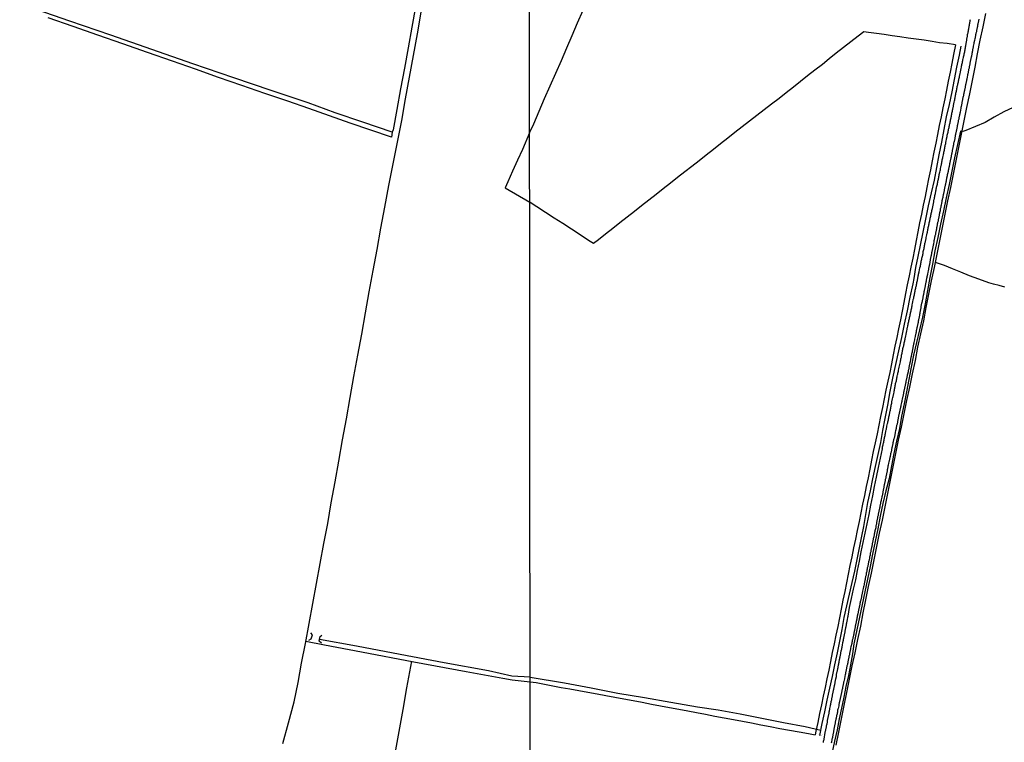
# Model space of a CAD drawing. Units: millimetres. Extents: x 190370 to 192780, y 1654891 to 1657665.
# Drawn here: x 192115 to 192468, y 1655483 to 1655742 of the extents above; entities that cross this region are included whole.
import ezdxf

# ---------------------------------------------------------------- set-up
doc = ezdxf.new("R2010")
doc.units = ezdxf.units.MM
for name, color, linetype in [('V-BUEIRO', 5, 'Continuous'), ('V-LOTE', 1, 'Continuous'), ('V-PONTE_VIADUTO_PASSARELA', 2, 'Continuous'), ('V-REFERENCIA', 191, 'Continuous'), ('V-TESTADA', 5, 'Continuous'), ('V-VALETA', 173, 'Continuous'), ('X-LIMITE_1000', 7, 'Continuous')]:
    doc.layers.add(name, color=color, linetype=linetype)

# ---------------------------------------------------------------- blocks, each defined once
blk = doc.blocks.new('305')
at = {"color": 0, "linetype": 'ByBlock', "lineweight": -2, "const_width": 0.05}
blk.add_lwpolyline([(0.73, 0.39, 0.60863), (-0.73, 0.38)], format="xyb", dxfattribs=at)

msp = doc.modelspace()

# ---------------------------------------------------------------- linework, layer by layer
at = {"layer": 'V-LOTE'}
for points in [[(192256.71, 1655746.9), (192255.36, 1655739.53), (192254.01, 1655732.16), (192252.66, 1655724.79), (192251.31, 1655717.42), (192249.96, 1655710.05), (192248.61, 1655702.68), (192248.28, 1655701.86), (192248.04, 1655700.09), (192240.65, 1655702.6), (192233.26, 1655705.11), (192225.81, 1655707.68), (192218.36, 1655710.36), (192210.77, 1655713.01), (192202.52, 1655715.77), (192194.27, 1655718.61), (192185.96, 1655721.54), (192177.65, 1655724.47), (192169.34, 1655727.4), (192160.45, 1655730.41), (192151.53, 1655733.53), (192142.61, 1655736.65), (192133.69, 1655739.77), (192124.77, 1655742.89)], [(192297.67, 1655701.56), (192299.12, 1655704.82), (192301.03, 1655709.38), (192303.02, 1655713.92), (192305.03, 1655718.46), (192307.04, 1655723), (192309.05, 1655727.54), (192310.99, 1655732.08), (192312.98, 1655736.61), (192314.9, 1655741.14), (192316.89, 1655745.67)], [(192407.78, 1655481.67), (192408.72, 1655486.42), (192409.66, 1655491.17), (192410.6, 1655495.92), (192411.54, 1655500.67), (192412.57, 1655505.42), (192413.54, 1655510.17), (192414.55, 1655514.92), (192415.56, 1655519.67), (192416.57, 1655524.42), (192417.49, 1655529.19), (192418.41, 1655533.96), (192419.42, 1655538.73), (192420.39, 1655543.5), (192421.36, 1655548.27), (192422.33, 1655553.04), (192423.3, 1655557.81), (192424.36, 1655562.58), (192425.37, 1655567.35), (192426.33, 1655572.12), (192427.29, 1655576.89), (192428.25, 1655581.66), (192429.21, 1655586.43), (192430.18, 1655591.2), (192431.21, 1655595.97), (192432.2, 1655600.74), (192433.16, 1655605.51), (192434.17, 1655610.28), (192435.18, 1655615.05), (192436.19, 1655619.82), (192437.13, 1655624.6), (192438.16, 1655629.38), (192439.19, 1655634.16), (192440.11, 1655638.94), (192441.03, 1655643.72), (192442.04, 1655648.5), (192443.05, 1655653.28), (192444.02, 1655658.06), (192444.99, 1655662.84), (192445.96, 1655667.62), (192446.9, 1655672.4), (192447.91, 1655677.18), (192448.92, 1655681.96), (192449.89, 1655686.76), (192450.86, 1655691.56), (192451.83, 1655696.36), (192452.8, 1655701.16), (192453.77, 1655705.96), (192454.74, 1655710.76), (192455.75, 1655715.56), (192456.69, 1655720.38), (192457.63, 1655725.2), (192458.57, 1655730.02), (192459.51, 1655734.84), (192460.5, 1655739.66), (192461.49, 1655744.48)], [(192450.64, 1655733.25), (192447.64, 1655733.64), (192444.84, 1655733.99), (192442.19, 1655734.45), (192439.34, 1655734.86), (192436.49, 1655735.27), (192433.57, 1655735.66), (192430.65, 1655736.05), (192427.92, 1655736.49), (192425.03, 1655736.88), (192422.18, 1655737.27), (192419.36, 1655737.68), (192417.68, 1655737.9), (192415.66, 1655736.27), (192413.03, 1655734.24), (192410.4, 1655732.21), (192407.77, 1655730.18), (192405.28, 1655728.15), (192402.79, 1655726.12), (192400.13, 1655724.09), (192397.47, 1655722.06), (192394.93, 1655720.03), (192392.4, 1655718), (192389.82, 1655715.97), (192387.24, 1655713.94), (192384.52, 1655711.91), (192381.92, 1655709.88), (192379.22, 1655707.85), (192376.62, 1655705.82), (192374.02, 1655703.79), (192371.41, 1655701.76), (192368.8, 1655699.73), (192366.2, 1655697.7), (192363.64, 1655695.67), (192361.1, 1655693.64), (192358.56, 1655691.61), (192355.91, 1655689.58), (192353.37, 1655687.55), (192350.81, 1655685.52), (192348.25, 1655683.49), (192345.65, 1655681.46), (192343.05, 1655679.43), (192340.45, 1655677.4), (192337.89, 1655675.37), (192335.28, 1655673.34), (192332.67, 1655671.31), (192330.06, 1655669.28), (192327.5, 1655667.25), (192324.94, 1655665.22), (192322.36, 1655663.19), (192320.54, 1655661.85), (192318.76, 1655662.97), (192315.75, 1655665), (192312.64, 1655667.01), (192309.53, 1655669.02), (192306.42, 1655671.03), (192303.32, 1655673.04), (192300.24, 1655675.05), (192299.64, 1655675.44), (192297.69, 1655676.66)], [(192450.64, 1655733.25), (192449.95, 1655729.75), (192449.34, 1655726.55), (192448.73, 1655723.35), (192448.01, 1655720.15), (192447.36, 1655716.95), (192446.75, 1655713.77), (192446.1, 1655710.59), (192445.45, 1655707.41), (192444.8, 1655704.23), (192444.15, 1655701.05), (192443.57, 1655697.87), (192442.84, 1655694.69), (192442.21, 1655691.51), (192441.58, 1655688.33), (192440.95, 1655685.15), (192440.34, 1655681.97), (192439.71, 1655678.79), (192439.03, 1655675.61), (192438.35, 1655672.43), (192437.7, 1655669.25), (192437.09, 1655666.07), (192436.5, 1655662.91), (192435.91, 1655659.75), (192435.3, 1655656.59), (192434.62, 1655653.43), (192433.94, 1655650.25), (192433.26, 1655647.07), (192432.61, 1655643.89), (192432.05, 1655640.74), (192431.44, 1655637.59), (192430.83, 1655634.44), (192430.18, 1655631.29), (192429.53, 1655628.14), (192428.88, 1655624.99), (192428.23, 1655621.84), (192427.6, 1655618.69), (192426.97, 1655615.54), (192426.29, 1655612.39), (192425.63, 1655609.24), (192424.97, 1655606.09), (192424.34, 1655602.94), (192423.71, 1655599.79), (192423.08, 1655596.64), (192422.42, 1655593.49), (192421.74, 1655590.34), (192421.06, 1655587.19), (192420.43, 1655584.04), (192419.82, 1655580.89), (192419.21, 1655577.74), (192418.55, 1655574.59), (192417.89, 1655571.44), (192417.23, 1655568.29), (192416.64, 1655565.14), (192415.98, 1655561.99), (192415.32, 1655558.84), (192414.67, 1655555.69), (192413.99, 1655552.54), (192413.33, 1655549.39), (192412.72, 1655546.26), (192412.11, 1655543.13), (192411.5, 1655540), (192410.89, 1655536.87), (192410.17, 1655533.74), (192409.49, 1655530.61), (192408.9, 1655527.48), (192408.31, 1655524.35), (192407.66, 1655521.22), (192407.01, 1655518.09), (192406.36, 1655514.96), (192405.71, 1655511.83), (192405.06, 1655508.7), (192404.41, 1655505.57), (192403.76, 1655502.44), (192403.11, 1655499.31), (192402.46, 1655496.18), (192401.81, 1655493.05), (192401.16, 1655489.92), (192400.51, 1655486.79), (192400.17, 1655485.44)], [(192297.67, 1655701.56), (192295.09, 1655695.67), (192293.28, 1655691.78), (192291.47, 1655687.89), (192289.8, 1655683.98), (192288.87, 1655681.84), (192297.69, 1655676.66)], [(192468.35, 1655646.21), (192466.27, 1655646.77), (192464.23, 1655647.33), (192462.57, 1655647.77), (192458.94, 1655649.03), (192455.64, 1655650.28), (192452.51, 1655651.53), (192449.55, 1655652.78), (192446.61, 1655654.03), (192443.42, 1655655.08)], [(192217.27, 1655519.03), (192223.95, 1655517.81), (192237.33, 1655515.27), (192256.06, 1655511.7), (192274.9, 1655508.24), (192287.99, 1655505.83), (192291.34, 1655505.19), (192297.81, 1655504.47)], [(192255.28, 1655511.85), (192253.48, 1655502.37), (192252.08, 1655494.49), (192250.68, 1655486.61), (192249.28, 1655478.73), (192247.8, 1655470.85), (192246.35, 1655463.03), (192245.04, 1655455.21), (192244.11, 1655447.08)], [(192297.81, 1655504.47), (192299.97, 1655504.26), (192302.96, 1655503.67), (192305.95, 1655503.08), (192308.94, 1655502.49), (192312.12, 1655501.91), (192315.3, 1655501.33), (192318.6, 1655500.75), (192321.9, 1655500.17), (192325.01, 1655499.56), (192328.23, 1655498.95), (192331.5, 1655498.34), (192334.79, 1655497.73), (192338.08, 1655497.12), (192341.37, 1655496.51), (192344.64, 1655495.9), (192347.93, 1655495.29), (192351.22, 1655494.68), (192354.44, 1655494.07), (192357.64, 1655493.44), (192360.84, 1655492.81), (192364.18, 1655492.2), (192367.52, 1655491.59), (192370.86, 1655490.98), (192374.09, 1655490.35), (192377.32, 1655489.72), (192380.69, 1655489.07), (192384.08, 1655488.42), (192387.5, 1655487.77), (192390.99, 1655487.14), (192394.48, 1655486.51), (192397.82, 1655485.86), (192400.17, 1655485.44)]]:
    msp.add_lwpolyline(points, dxfattribs=at)
at = {"layer": 'V-PONTE_VIADUTO_PASSARELA'}
for points in [[(192218.4, 1655519.46), (192219.24, 1655519.9), (192219.62, 1655521.4), (192219.11, 1655522.04)], [(192222.92, 1655518.34), (192222.07, 1655519.07), (192222.2, 1655519.67), (192222.46, 1655520.72), (192222.97, 1655521.21)]]:
    msp.add_lwpolyline(points, dxfattribs=at)
at = {"layer": 'V-REFERENCIA'}
for points in [[(192403.16, 1655482.63), (192403.2, 1655482.92), (192403.26, 1655483.18), (192403.32, 1655483.47), (192403.39, 1655483.79), (192403.58, 1655484.83), (192403.68, 1655485.26), (192403.73, 1655485.53), (192403.96, 1655486.83), (192404.07, 1655487.14), (192404.09, 1655487.42), (192404.15, 1655487.72), (192404.22, 1655487.97), (192404.26, 1655488.23), (192404.26, 1655488.23), (192404.3, 1655488.52), (192404.34, 1655488.78), (192404.41, 1655489.07), (192404.47, 1655489.37), (192404.54, 1655489.63), (192404.6, 1655489.92), (192404.62, 1655490.18), (192404.66, 1655490.47), (192404.68, 1655490.77), (192404.75, 1655491.03), (192404.81, 1655491.32), (192404.87, 1655491.58), (192404.94, 1655491.88), (192404.96, 1655492.13), (192405, 1655492.38), (192405.06, 1655492.64), (192405.13, 1655492.89), (192405.19, 1655493.15), (192405.21, 1655493.44), (192405.28, 1655493.7), (192405.32, 1655494), (192405.38, 1655494.25), (192405.45, 1655494.51), (192405.45, 1655494.8), (192405.47, 1655494.87), (192405.7, 1655495.86), (192405.77, 1655496.25), (192405.81, 1655496.39), (192406, 1655497.39), (192406.08, 1655497.73), (192406.15, 1655498.03), (192406.21, 1655498.32), (192406.21, 1655498.58), (192406.27, 1655498.88), (192406.34, 1655499.13), (192406.4, 1655499.38), (192406.44, 1655499.64), (192406.49, 1655499.89), (192406.53, 1655500.15), (192406.61, 1655500.45), (192406.66, 1655500.7), (192406.72, 1655501), (192406.78, 1655501.25), (192406.85, 1655501.51), (192406.89, 1655501.8), (192406.93, 1655502.06), (192407, 1655502.35), (192407.04, 1655502.65), (192407.1, 1655502.91), (192407.17, 1655503.2), (192407.23, 1655503.46), (192407.29, 1655503.75), (192407.36, 1655504.05), (192407.38, 1655504.31), (192407.44, 1655504.6), (192407.48, 1655504.86), (192407.55, 1655505.15), (192407.61, 1655505.45), (192407.64, 1655505.56), (192407.82, 1655506.39), (192407.91, 1655506.81), (192407.91, 1655507.06), (192407.93, 1655507.13), (192408.16, 1655508.14), (192408.25, 1655508.48), (192408.29, 1655508.76), (192408.31, 1655509.02), (192408.33, 1655509.31), (192408.42, 1655509.61), (192408.46, 1655509.86), (192408.5, 1655510.12), (192408.59, 1655510.37), (192408.59, 1655510.63), (192408.67, 1655510.93), (192408.71, 1655511.18), (192408.78, 1655511.48), (192408.84, 1655511.73), (192408.88, 1655511.99), (192408.93, 1655512.28), (192408.97, 1655512.54), (192409.05, 1655512.83), (192409.09, 1655513.13), (192409.16, 1655513.39), (192409.22, 1655513.68), (192409.29, 1655513.94), (192409.35, 1655514.23), (192409.39, 1655514.53), (192409.45, 1655514.79), (192409.48, 1655515.08), (192409.56, 1655515.34), (192409.6, 1655515.63), (192409.67, 1655515.93), (192409.73, 1655516.19), (192409.77, 1655516.48), (192409.84, 1655516.74), (192409.86, 1655516.84), (192410.07, 1655517.88), (192410.13, 1655518.31), (192410.18, 1655518.54), (192410.37, 1655519.41), (192410.37, 1655519.41), (192410.43, 1655519.83), (192410.5, 1655520.13), (192410.54, 1655520.39), (192410.62, 1655520.68), (192410.64, 1655520.94), (192410.73, 1655521.23), (192410.75, 1655521.53), (192410.81, 1655521.79), (192410.88, 1655522.08), (192410.94, 1655522.34), (192411, 1655522.63), (192411.03, 1655522.93), (192411.07, 1655523.19), (192411.13, 1655523.48), (192411.2, 1655523.74), (192411.26, 1655524.04), (192411.32, 1655524.29), (192411.39, 1655524.54), (192411.41, 1655524.8), (192411.45, 1655525.05), (192411.51, 1655525.31), (192411.58, 1655525.6), (192411.64, 1655525.86), (192411.66, 1655526.16), (192411.73, 1655526.41), (192411.75, 1655526.47), (192411.79, 1655526.75), (192412, 1655527.73), (192412.07, 1655528), (192412.6, 1655531.15), (192413.24, 1655534.43), (192414, 1655537.76), (192414.76, 1655541.09), (192415.47, 1655544.44), (192416.12, 1655547.79), (192416.77, 1655551.14), (192417.42, 1655554.49), (192418.14, 1655557.86), (192418.86, 1655561.23), (192419.58, 1655564.6), (192420.25, 1655567.97), (192420.87, 1655571.32), (192421.54, 1655574.67), (192422.21, 1655578.02), (192422.92, 1655581.39), (192423.64, 1655584.76), (192424.36, 1655588.13), (192424.33, 1655588.27), (192424.39, 1655588.52), (192424.45, 1655588.86), (192424.52, 1655589.2), (192424.6, 1655589.54), (192424.69, 1655589.88), (192424.77, 1655590.22), (192424.84, 1655590.56), (192424.9, 1655590.9), (192424.96, 1655591.24), (192425.03, 1655591.58), (192425.09, 1655591.92), (192425.17, 1655592.26), (192425.24, 1655592.6), (192425.34, 1655592.98), (192425.39, 1655593.32), (192425.45, 1655593.64), (192425.62, 1655594.46), (192425.73, 1655595.02), (192425.79, 1655595.25), (192425.98, 1655596.25), (192426.11, 1655596.8), (192426.19, 1655597.18), (192426.26, 1655597.52), (192426.36, 1655597.86), (192426.41, 1655598.2), (192426.49, 1655598.58), (192426.56, 1655598.92), (192426.62, 1655599.26), (192426.72, 1655599.6), (192426.79, 1655599.98), (192426.87, 1655600.32), (192426.94, 1655600.66), (192427, 1655601), (192427.06, 1655601.38), (192427.13, 1655601.72), (192427.25, 1655602.06), (192427.3, 1655602.4), (192427.36, 1655602.78), (192427.4, 1655603.12), (192427.47, 1655603.46), (192427.53, 1655603.8), (192427.59, 1655604.18), (192427.72, 1655604.52), (192427.76, 1655604.86), (192427.79, 1655605.01), (192428.02, 1655606.09), (192428.1, 1655606.6), (192428.17, 1655606.96), (192428.42, 1655608), (192428.53, 1655608.51), (192428.61, 1655608.85), (192428.68, 1655609.19), (192428.68, 1655609.19), (192428.74, 1655609.53), (192428.8, 1655609.87), (192428.87, 1655610.21), (192428.93, 1655610.54), (192428.99, 1655610.88), (192429.06, 1655611.22), (192429.12, 1655611.56), (192429.23, 1655611.9), (192429.27, 1655612.24), (192429.38, 1655612.58), (192429.4, 1655612.92), (192429.5, 1655613.26), (192429.57, 1655613.6), (192429.63, 1655613.94), (192429.69, 1655614.28), (192429.8, 1655614.66), (192429.86, 1655615), (192429.95, 1655615.34), (192430.01, 1655615.68), (192430.1, 1655616.06), (192430.16, 1655616.33), (192430.29, 1655616.87), (192430.39, 1655617.5), (192430.5, 1655617.9), (192430.71, 1655618.86), (192430.8, 1655619.41), (192430.9, 1655619.75), (192430.95, 1655620.09), (192431.03, 1655620.43), (192431.09, 1655620.77), (192431.18, 1655621.11), (192431.22, 1655621.45), (192431.26, 1655621.79), (192431.35, 1655622.13), (192431.43, 1655622.47), (192431.5, 1655622.81), (192431.56, 1655623.15), (192431.62, 1655623.48), (192431.71, 1655623.82), (192431.75, 1655624.16), (192431.86, 1655624.5), (192431.92, 1655624.84), (192432.01, 1655625.18), (192432.07, 1655625.52), (192432.13, 1655625.86), (192432.22, 1655626.2), (192432.28, 1655626.54), (192432.37, 1655626.88), (192432.43, 1655627.22), (192432.51, 1655627.56), (192432.54, 1655627.66), (192432.73, 1655628.66), (192432.85, 1655629.17), (192432.88, 1655629.32), (192433.13, 1655630.49), (192433.22, 1655631.04), (192433.3, 1655631.42), (192433.36, 1655631.76), (192433.47, 1655632.14), (192433.53, 1655632.48), (192433.6, 1655632.82), (192433.66, 1655633.16), (192433.79, 1655633.54), (192433.85, 1655633.88), (192433.91, 1655634.22), (192433.98, 1655634.56), (192434.04, 1655634.94), (192434.15, 1655635.28), (192434.21, 1655635.62), (192434.3, 1655635.96), (192434.36, 1655636.34), (192434.42, 1655636.68), (192434.51, 1655637.02), (192434.55, 1655637.36), (192434.68, 1655637.74), (192434.74, 1655638.08), (192434.81, 1655638.42), (192434.89, 1655638.76), (192434.98, 1655639.14), (192435.04, 1655639.48), (192435.06, 1655639.58), (192435.21, 1655640.54), (192435.3, 1655640.86), (192435.46, 1655641.81), (192435.59, 1655642.28), (192435.68, 1655642.75), (192435.76, 1655643.09), (192435.85, 1655643.43), (192435.91, 1655643.77), (192435.97, 1655644.1), (192436.04, 1655644.44), (192436.1, 1655644.78), (192436.16, 1655645.12), (192436.27, 1655645.46), (192436.31, 1655645.8), (192436.4, 1655646.14), (192436.46, 1655646.48), (192436.55, 1655646.82), (192436.61, 1655647.16), (192436.67, 1655647.5), (192436.67, 1655647.5), (192436.74, 1655647.84), (192436.82, 1655648.22), (192436.91, 1655648.56), (192436.99, 1655648.9), (192437.03, 1655649.24), (192437.12, 1655649.62), (192437.18, 1655649.96), (192437.25, 1655650.3), (192437.31, 1655650.64), (192437.29, 1655650.91), (192437.6, 1655651.71), (192437.86, 1655653.18), (192437.99, 1655653.74), (192438.07, 1655654.08), (192438.14, 1655654.46), (192438.2, 1655654.8), (192438.28, 1655655.18), (192438.33, 1655655.52), (192438.45, 1655655.9), (192438.5, 1655656.24), (192438.58, 1655656.62), (192438.67, 1655656.96), (192438.71, 1655657.3), (192438.84, 1655657.64), (192438.9, 1655657.98), (192438.96, 1655658.32), (192439.01, 1655658.7), (192439.05, 1655659.04), (192439.13, 1655659.38), (192439.2, 1655659.72), (192439.3, 1655660.1), (192439.37, 1655660.44), (192439.43, 1655660.78), (192439.5, 1655661.12), (192439.58, 1655661.5), (192439.64, 1655661.84), (192439.73, 1655662.18), (192439.81, 1655662.52), (192439.84, 1655662.58), (192440.04, 1655663.71), (192440.11, 1655664.02), (192440.32, 1655665.02), (192440.45, 1655665.57), (192440.51, 1655665.91), (192440.58, 1655666.25), (192440.64, 1655666.59), (192440.7, 1655666.93), (192440.79, 1655667.27), (192440.85, 1655667.61), (192440.94, 1655667.95), (192441.02, 1655668.29), (192441.09, 1655668.63), (192441.15, 1655668.97), (192441.21, 1655669.31), (192441.28, 1655669.65), (192441.34, 1655669.99), (192441.42, 1655670.32), (192441.49, 1655670.66), (192441.57, 1655671), (192441.66, 1655671.34), (192441.72, 1655671.68), (192441.79, 1655672.02), (192441.85, 1655672.36), (192441.91, 1655672.7), (192441.98, 1655673.04), (192442.06, 1655673.38), (192442.15, 1655673.72), (192442.21, 1655674.06), (192442.32, 1655674.46), (192442.55, 1655675.67), (192442.66, 1655676.18), (192442.76, 1655676.52), (192442.81, 1655676.75), (192442.87, 1655677.24), (192442.95, 1655677.75), (192443.02, 1655678.09), (192443.08, 1655678.43), (192443.14, 1655678.77), (192443.23, 1655679.11), (192443.31, 1655679.45), (192443.4, 1655679.79), (192443.46, 1655680.13), (192443.53, 1655680.46), (192443.59, 1655680.8), (192443.65, 1655681.14), (192443.72, 1655681.48), (192443.8, 1655681.82), (192443.84, 1655682.16), (192443.95, 1655682.5), (192444.01, 1655682.84), (192444.1, 1655683.18), (192444.16, 1655683.52), (192444.22, 1655683.86), (192444.29, 1655684.2), (192444.35, 1655684.58), (192444.46, 1655684.92), (192444.52, 1655685.26), (192444.61, 1655685.6), (192444.67, 1655685.98), (192444.73, 1655686.32), (192444.73, 1655686.32), (192444.8, 1655686.64), (192444.99, 1655687.51), (192445.1, 1655688.02), (192445.18, 1655688.33), (192445.22, 1655688.57), (192445.22, 1655688.76), (192445.37, 1655689.33), (192445.5, 1655689.84), (192445.54, 1655690.18), (192445.62, 1655690.52), (192445.69, 1655690.86), (192445.75, 1655691.2), (192445.82, 1655691.54), (192445.88, 1655691.88), (192445.99, 1655692.26), (192446.03, 1655692.6), (192446.11, 1655692.94), (192446.2, 1655693.28), (192446.26, 1655693.66), (192446.33, 1655694), (192446.39, 1655694.34), (192446.45, 1655694.68), (192446.56, 1655695.06), (192446.64, 1655695.4), (192446.69, 1655695.74), (192446.75, 1655696.08), (192446.79, 1655696.46), (192446.86, 1655696.8), (192446.94, 1655697.14), (192447.01, 1655697.48), (192447.09, 1655697.84), (192447.11, 1655698.11), (192447.24, 1655698.71), (192447.36, 1655699.22), (192447.43, 1655699.49), (192447.62, 1655700.32), (192447.68, 1655700.83), (192447.77, 1655701.17), (192447.87, 1655701.51), (192447.94, 1655701.85), (192448, 1655702.19), (192448.07, 1655702.53), (192448.13, 1655702.87), (192448.21, 1655703.21), (192448.28, 1655703.55), (192448.38, 1655703.88), (192448.45, 1655704.22), (192448.51, 1655704.56), (192448.57, 1655704.9), (192448.64, 1655705.24), (192448.7, 1655705.58), (192448.76, 1655705.92), (192448.85, 1655706.26), (192448.91, 1655706.6), (192449.02, 1655706.94), (192449.08, 1655707.28), (192449.15, 1655707.62), (192449.21, 1655707.96), (192449.27, 1655708.34), (192449.34, 1655708.68), (192449.4, 1655709.02), (192449.51, 1655709.36), (192449.57, 1655709.74), (192449.66, 1655710.08), (192449.85, 1655711.18), (192449.91, 1655711.46), (192450.16, 1655712.58), (192450.29, 1655713.13), (192450.33, 1655713.47), (192450.42, 1655713.81), (192450.48, 1655714.15), (192450.55, 1655714.49), (192450.59, 1655714.83), (192450.63, 1655715.17), (192450.72, 1655715.51), (192450.76, 1655715.85), (192450.89, 1655716.19), (192450.93, 1655716.53), (192451.01, 1655716.87), (192451.08, 1655717.21), (192451.14, 1655717.55), (192451.21, 1655717.89), (192451.27, 1655718.23), (192451.35, 1655718.56), (192451.42, 1655718.9), (192451.5, 1655719.24), (192451.56, 1655719.58), (192451.65, 1655719.92), (192451.71, 1655720.26), (192451.78, 1655720.6), (192451.84, 1655720.94), (192451.9, 1655721.28), (192451.99, 1655721.62), (192452.06, 1655721.89), (192452.29, 1655722.95), (192452.39, 1655723.44), (192452.4, 1655723.51), (192452.63, 1655724.67), (192452.73, 1655725.18), (192452.8, 1655725.52), (192452.8, 1655725.52), (192452.86, 1655725.86), (192452.94, 1655726.2), (192453.03, 1655726.54), (192453.11, 1655726.88), (192453.18, 1655727.22), (192453.24, 1655727.56), (192453.3, 1655727.9), (192453.37, 1655728.24), (192453.45, 1655728.62), (192453.54, 1655728.96), (192453.62, 1655729.3), (192453.73, 1655729.64), (192453.77, 1655730.02), (192453.88, 1655730.36), (192453.92, 1655730.7), (192454.01, 1655731.04), (192454.07, 1655731.42), (192454.13, 1655731.76), (192454.2, 1655732.1), (192454.22, 1655732.44), (192454.3, 1655732.82), (192454.36, 1655733.16), (192454.41, 1655733.5), (192454.45, 1655733.69), (192454.64, 1655734.86), (192454.73, 1655735.22), (192454.87, 1655736.34), (192454.98, 1655736.89), (192455.04, 1655737.23), (192455.13, 1655737.57), (192455.17, 1655737.91), (192455.24, 1655738.25), (192455.3, 1655738.59), (192455.36, 1655738.93), (192455.43, 1655739.27), (192455.49, 1655739.61), (192455.55, 1655739.95), (192455.62, 1655740.29), (192455.68, 1655740.63), (192455.72, 1655740.97), (192455.81, 1655741.31), (192455.85, 1655741.65), (192455.93, 1655741.98), (192455.98, 1655742.32)], [(192458.99, 1655742.45), (192458.95, 1655742.2), (192458.9, 1655741.94), (192458.86, 1655741.65), (192458.8, 1655741.39), (192458.74, 1655741.14), (192458.67, 1655740.84), (192458.61, 1655740.58), (192458.57, 1655740.29), (192458.48, 1655740.03), (192458.48, 1655739.78), (192458.4, 1655739.48), (192458.35, 1655739.23), (192458.29, 1655738.97), (192458.23, 1655738.72), (192458.18, 1655738.46), (192458.12, 1655738.17), (192458.1, 1655737.91), (192458.04, 1655737.66), (192457.97, 1655737.36), (192457.91, 1655737.11), (192457.84, 1655736.85), (192457.8, 1655736.6), (192457.76, 1655736.34), (192457.72, 1655736.04), (192457.66, 1655735.77), (192457.5, 1655735.41), (192457.44, 1655734.86), (192457.44, 1655734.64), (192457.4, 1655734.62), (192457.36, 1655734.56), (192457.33, 1655734.45), (192457.33, 1655734.26), (192457.25, 1655733.97), (192457.19, 1655733.69), (192457.06, 1655733.16), (192457, 1655732.69), (192456.95, 1655732.31), (192456.87, 1655732.06), (192456.83, 1655731.76), (192456.76, 1655731.51), (192456.7, 1655731.25), (192456.66, 1655731), (192456.59, 1655730.74), (192456.61, 1655730.72), (192456.59, 1655730.65), (192456.59, 1655730.46), (192456.55, 1655730.44), (192456.55, 1655730.44), (192456.55, 1655730.29), (192456.53, 1655730.19), (192456.49, 1655729.94), (192456.42, 1655729.68), (192456.36, 1655729.43), (192456.32, 1655729.17), (192456.3, 1655729.08), (192456.25, 1655728.98), (192456.23, 1655728.92), (192456.23, 1655728.66), (192456.15, 1655728.37), (192456.1, 1655728.11), (192456.04, 1655727.86), (192455.98, 1655727.56), (192455.93, 1655727.3), (192455.85, 1655727.01), (192455.81, 1655726.75), (192455.77, 1655726.5), (192455.72, 1655726.2), (192455.66, 1655725.95), (192455.6, 1655725.69), (192455.55, 1655725.44), (192455.51, 1655725.18), (192455.47, 1655724.89), (192455.41, 1655724.63), (192455.34, 1655724.38), (192455.28, 1655724.1), (192455.04, 1655722.79), (192454.96, 1655722.44), (192454.9, 1655722.15), (192454.81, 1655721.7), (192454.66, 1655720.9), (192454.58, 1655720.56), (192454.51, 1655720.22), (192454.45, 1655719.92), (192454.41, 1655719.67), (192454.34, 1655719.41), (192454.32, 1655719.16), (192454.26, 1655718.9), (192454.2, 1655718.61), (192454.13, 1655718.35), (192454.07, 1655718.1), (192454.03, 1655717.8), (192453.94, 1655717.55), (192453.94, 1655717.29), (192453.86, 1655717.04), (192453.81, 1655716.78), (192453.75, 1655716.49), (192453.69, 1655716.23), (192453.64, 1655715.98), (192453.56, 1655715.68), (192453.54, 1655715.43), (192453.47, 1655715.17), (192453.43, 1655714.92), (192453.37, 1655714.66), (192453.3, 1655714.36), (192453.24, 1655714.11), (192453.18, 1655713.86), (192453.15, 1655713.6), (192453.09, 1655713.35), (192453.05, 1655713.09), (192452.99, 1655712.84), (192452.92, 1655712.58), (192452.86, 1655712.31), (192452.69, 1655711.06), (192452.58, 1655710.73), (192452.52, 1655710.52), (192452.27, 1655709.06), (192452.2, 1655708.68), (192452.14, 1655708.42), (192452.07, 1655708.13), (192452.01, 1655707.87), (192451.95, 1655707.62), (192451.9, 1655707.32), (192451.82, 1655707.07), (192451.82, 1655706.81), (192451.76, 1655706.56), (192451.69, 1655706.3), (192451.63, 1655706.01), (192451.56, 1655705.75), (192451.54, 1655705.5), (192451.48, 1655705.2), (192451.44, 1655704.95), (192451.38, 1655704.69), (192451.31, 1655704.44), (192451.27, 1655704.18), (192451.18, 1655703.88), (192451.18, 1655703.63), (192451.1, 1655703.38), (192451.06, 1655703.08), (192450.99, 1655702.82), (192450.93, 1655702.53), (192450.87, 1655702.27), (192450.8, 1655702.02), (192450.78, 1655701.72), (192450.7, 1655701.47), (192450.67, 1655701.21), (192450.61, 1655700.96), (192450.55, 1655700.7), (192450.48, 1655700.41), (192450.48, 1655700.41), (192450.44, 1655700.15), (192450.4, 1655699.9), (192450.32, 1655699.53), (192450.12, 1655698.54), (192450.04, 1655698.2), (192450.02, 1655698.09), (192449.93, 1655697.9), (192449.87, 1655697.29), (192449.78, 1655696.96), (192449.74, 1655696.67), (192449.66, 1655696.42), (192449.66, 1655696.12), (192449.57, 1655695.87), (192449.53, 1655695.61), (192449.47, 1655695.36), (192449.4, 1655695.1), (192449.36, 1655694.81), (192449.27, 1655694.55), (192449.27, 1655694.3), (192449.21, 1655694), (192449.15, 1655693.74), (192449.08, 1655693.45), (192449.02, 1655693.19), (192449, 1655692.94), (192448.93, 1655692.64), (192448.91, 1655692.39), (192448.85, 1655692.13), (192448.81, 1655691.88), (192448.74, 1655691.62), (192448.68, 1655691.33), (192448.62, 1655691.07), (192448.55, 1655690.82), (192448.51, 1655690.52), (192448.47, 1655690.27), (192448.43, 1655690.01), (192448.36, 1655689.76), (192448.3, 1655689.5), (192448.24, 1655689.21), (192448.17, 1655688.95), (192448.13, 1655688.7), (192448.04, 1655688.4), (192448.02, 1655688.14), (192447.96, 1655687.85), (192447.94, 1655687.7), (192447.75, 1655686.87), (192447.66, 1655686.53), (192447.64, 1655686.28), (192447.6, 1655686.17), (192447.43, 1655685.34), (192447.34, 1655684.96), (192447.28, 1655684.71), (192447.28, 1655684.45), (192447.22, 1655684.2), (192447.15, 1655683.94), (192447.09, 1655683.65), (192447.03, 1655683.39), (192446.98, 1655683.14), (192446.9, 1655682.84), (192446.9, 1655682.59), (192446.84, 1655682.33), (192446.77, 1655682.08), (192446.71, 1655681.82), (192446.64, 1655681.53), (192446.6, 1655681.27), (192446.54, 1655681.02), (192446.5, 1655680.72), (192446.43, 1655680.46), (192446.39, 1655680.17), (192446.33, 1655679.91), (192446.26, 1655679.66), (192446.2, 1655679.36), (192446.13, 1655679.11), (192446.11, 1655678.85), (192446.05, 1655678.6), (192446.01, 1655678.34), (192445.94, 1655678.05), (192445.88, 1655677.79), (192445.82, 1655677.54), (192445.75, 1655677.24), (192445.73, 1655676.99), (192445.67, 1655676.73), (192445.62, 1655676.48), (192445.61, 1655676.41), (192445.44, 1655675.59), (192445.37, 1655675.31), (192445.35, 1655675.12), (192445.29, 1655674.86), (192445.23, 1655674.55), (192445.16, 1655674.27), (192445.05, 1655673.63), (192444.97, 1655673.23), (192444.9, 1655672.87), (192444.84, 1655672.62), (192444.78, 1655672.32), (192444.76, 1655672.06), (192444.69, 1655671.77), (192444.65, 1655671.51), (192444.59, 1655671.26), (192444.52, 1655670.96), (192444.46, 1655670.71), (192444.46, 1655670.71), (192444.39, 1655670.45), (192444.37, 1655670.2), (192444.33, 1655669.94), (192444.27, 1655669.65), (192444.2, 1655669.39), (192444.14, 1655669.14), (192444.08, 1655668.84), (192444.04, 1655668.59), (192443.99, 1655668.33), (192443.95, 1655668.08), (192443.89, 1655667.82), (192443.82, 1655667.52), (192443.78, 1655667.27), (192443.76, 1655667.02), (192443.7, 1655666.72), (192443.63, 1655666.46), (192443.57, 1655666.17), (192443.5, 1655665.91), (192443.48, 1655665.66), (192443.4, 1655665.36), (192443.38, 1655665.11), (192443.29, 1655664.85), (192443.25, 1655664.6), (192443.19, 1655664.34), (192443.12, 1655664.05), (192443.1, 1655663.98), (192442.99, 1655663.2), (192442.87, 1655662.82), (192442.81, 1655662.54), (192442.66, 1655661.64), (192442.59, 1655661.25), (192442.55, 1655660.99), (192442.49, 1655660.74), (192442.42, 1655660.44), (192442.36, 1655660.18), (192442.3, 1655659.89), (192442.23, 1655659.63), (192442.23, 1655659.38), (192442.17, 1655659.08), (192442.1, 1655658.83), (192442.04, 1655658.57), (192441.98, 1655658.32), (192441.96, 1655658.06), (192441.89, 1655657.77), (192441.85, 1655657.51), (192441.79, 1655657.26), (192441.72, 1655656.96), (192441.66, 1655656.71), (192441.59, 1655656.45), (192441.57, 1655656.2), (192441.53, 1655655.94), (192441.47, 1655655.64), (192441.45, 1655655.39), (192441.4, 1655655.14), (192441.36, 1655654.84), (192441.32, 1655654.58), (192441.25, 1655654.29), (192441.19, 1655654.03), (192441.13, 1655653.78), (192441.07, 1655653.48), (192441, 1655653.23), (192440.96, 1655652.97), (192440.9, 1655652.72), (192440.87, 1655652.46), (192440.81, 1655652.23), (192440.66, 1655651.4), (192440.58, 1655651.04), (192440.52, 1655650.79), (192440.36, 1655649.92), (192440.28, 1655649.62), (192440.24, 1655649.32), (192440.17, 1655649.07), (192440.11, 1655648.81), (192440.11, 1655648.56), (192440.05, 1655648.3), (192439.98, 1655648.01), (192439.92, 1655647.75), (192439.85, 1655647.5), (192439.81, 1655647.2), (192439.75, 1655646.95), (192439.73, 1655646.69), (192439.67, 1655646.44), (192439.6, 1655646.18), (192439.54, 1655645.89), (192439.5, 1655645.63), (192439.47, 1655645.38), (192439.41, 1655645.08), (192439.35, 1655644.83), (192439.28, 1655644.57), (192439.22, 1655644.32), (192439.2, 1655644.06), (192439.13, 1655643.77), (192439.09, 1655643.51), (192439.03, 1655643.26), (192438.96, 1655642.96), (192438.94, 1655642.7), (192438.86, 1655642.41), (192438.84, 1655642.15), (192438.77, 1655641.9), (192438.71, 1655641.6), (192438.71, 1655641.6), (192438.67, 1655641.35), (192438.6, 1655641.09), (192438.56, 1655640.84), (192438.5, 1655640.58), (192438.46, 1655640.39), (192438.22, 1655639.2), (192438.14, 1655638.82), (192438.01, 1655638.16), (192437.97, 1655637.97), (192437.99, 1655637.95), (192437.95, 1655637.74), (192437.88, 1655637.44), (192437.82, 1655637.19), (192437.8, 1655636.93), (192437.76, 1655636.68), (192437.71, 1655636.43), (192437.67, 1655636.17), (192437.63, 1655635.92), (192437.61, 1655635.66), (192437.54, 1655635.36), (192437.48, 1655635.11), (192437.42, 1655634.86), (192437.35, 1655634.56), (192437.31, 1655634.3), (192437.22, 1655634.01), (192437.2, 1655633.75), (192437.16, 1655633.5), (192437.1, 1655633.2), (192437.03, 1655632.95), (192436.97, 1655632.69), (192436.91, 1655632.44), (192436.86, 1655632.18), (192436.82, 1655631.89), (192436.78, 1655631.63), (192436.72, 1655631.38), (192436.65, 1655631.08), (192436.59, 1655630.82), (192436.53, 1655630.53), (192436.46, 1655630.27), (192436.46, 1655630.02), (192436.38, 1655629.72), (192436.33, 1655629.47), (192436.27, 1655629.21), (192436.21, 1655628.96), (192436.16, 1655628.7), (192436.1, 1655628.47), (192435.93, 1655627.52), (192435.85, 1655627.24), (192435.7, 1655626.37), (192435.63, 1655626.05), (192435.57, 1655625.73), (192435.51, 1655625.48), (192435.44, 1655625.22), (192435.4, 1655624.93), (192435.34, 1655624.67), (192435.32, 1655624.42), (192435.25, 1655624.12), (192435.19, 1655623.87), (192435.13, 1655623.61), (192435.08, 1655623.36), (192435.06, 1655623.1), (192435, 1655622.81), (192434.93, 1655622.55), (192434.87, 1655622.3), (192434.81, 1655622), (192434.79, 1655621.75), (192434.74, 1655621.49), (192434.68, 1655621.24), (192434.62, 1655620.98), (192434.55, 1655620.68), (192434.51, 1655620.43), (192434.47, 1655620.18), (192434.4, 1655619.88), (192434.36, 1655619.62), (192434.3, 1655619.33), (192434.23, 1655619.07), (192434.17, 1655618.82), (192434.11, 1655618.52), (192434.04, 1655618.27), (192433.98, 1655618.01), (192433.94, 1655617.76), (192433.91, 1655617.5), (192433.9, 1655617.4), (192433.83, 1655617.12), (192433.7, 1655616.53), (192433.64, 1655616.21), (192433.58, 1655615.89), (192433.56, 1655615.74), (192433.39, 1655614.93), (192433.3, 1655614.55), (192433.22, 1655614.24), (192433.19, 1655613.98), (192433.09, 1655613.68), (192433.07, 1655613.43), (192433, 1655613.18), (192432.94, 1655612.92), (192432.88, 1655612.67), (192432.81, 1655612.41), (192432.79, 1655612.16), (192432.75, 1655611.9), (192432.75, 1655611.9), (192432.68, 1655611.61), (192432.62, 1655611.35), (192432.56, 1655611.1), (192432.49, 1655610.8), (192432.43, 1655610.54), (192432.37, 1655610.25), (192432.33, 1655609.99), (192432.28, 1655609.74), (192432.2, 1655609.44), (192432.16, 1655609.19), (192432.11, 1655608.93), (192432.05, 1655608.68), (192431.99, 1655608.42), (192431.92, 1655608.13), (192431.88, 1655607.87), (192431.82, 1655607.62), (192431.77, 1655607.32), (192431.71, 1655607.07), (192431.67, 1655606.81), (192431.62, 1655606.56), (192431.61, 1655606.53), (192431.45, 1655606), (192431.37, 1655605.47), (192431.28, 1655605.13), (192431.18, 1655604.79), (192431.01, 1655603.8), (192430.93, 1655603.44), (192430.88, 1655603.12), (192430.82, 1655602.87), (192430.78, 1655602.61), (192430.71, 1655602.36), (192430.65, 1655602.1), (192430.59, 1655601.8), (192430.52, 1655601.55), (192430.48, 1655601.3), (192430.39, 1655601), (192430.39, 1655600.74), (192430.31, 1655600.45), (192430.27, 1655600.19), (192430.2, 1655599.94), (192430.14, 1655599.64), (192430.08, 1655599.39), (192430.03, 1655599.13), (192429.99, 1655598.88), (192429.93, 1655598.62), (192429.86, 1655598.33), (192429.84, 1655598.07), (192429.8, 1655597.82), (192429.74, 1655597.52), (192429.67, 1655597.26), (192429.61, 1655596.97), (192429.54, 1655596.71), (192429.48, 1655596.46), (192429.42, 1655596.16), (192429.36, 1655595.91), (192429.29, 1655595.65), (192429.25, 1655595.4), (192429.21, 1655595.14), (192429.16, 1655594.85), (192429.12, 1655594.7), (192428.97, 1655594.04), (192428.89, 1655593.66), (192428.82, 1655593.36), (192428.78, 1655593.21), (192428.53, 1655591.96), (192428.44, 1655591.68), (192428.4, 1655591.41), (192428.34, 1655591.16), (192428.27, 1655590.9), (192428.21, 1655590.6), (192428.14, 1655590.35), (192428.1, 1655590.09), (192428.06, 1655589.84), (192428.02, 1655589.59), (192427.96, 1655589.33), (192427.89, 1655589.08), (192427.83, 1655588.82), (192427.76, 1655588.52), (192427.72, 1655588.27), (192427.66, 1655588.02), (192427.62, 1655587.72), (192427.57, 1655587.46), (192427.51, 1655587.17), (192427.45, 1655586.91), (192427.38, 1655586.66), (192427.32, 1655586.36), (192427.25, 1655586.11), (192427.21, 1655585.85), (192427.15, 1655585.6), (192427.11, 1655585.34), (192427.02, 1655585.05), (192427, 1655584.79), (192426.94, 1655584.54), (192426.87, 1655584.24), (192426.81, 1655583.99), (192426.74, 1655583.73), (192426.69, 1655583.5), (192426.6, 1655582.96), (192426.45, 1655582.27), (192426.36, 1655581.97), (192426.36, 1655581.97), (192426.3, 1655581.8), (192426.15, 1655580.93), (192426.11, 1655580.55), (192426.09, 1655580.29), (192426.02, 1655580.04), (192425.96, 1655579.78), (192425.9, 1655579.49), (192425.83, 1655579.23), (192425.79, 1655578.98), (192425.75, 1655578.68), (192425.71, 1655578.43), (192425.64, 1655578.17), (192425.58, 1655577.92), (192425.54, 1655577.66), (192425.49, 1655577.37), (192425.41, 1655577.11), (192425.39, 1655576.86), (192425.3, 1655576.56), (192425.26, 1655576.31), (192425.2, 1655576.05), (192425.13, 1655575.8), (192425.09, 1655575.54), (192425.01, 1655575.24), (192424.99, 1655574.99), (192424.92, 1655574.74), (192424.88, 1655574.44), (192424.82, 1655574.18), (192424.75, 1655573.89), (192424.71, 1655573.63), (192424.62, 1655573.38), (192424.62, 1655573.08), (192424.56, 1655572.83), (192424.5, 1655572.57), (192424.48, 1655572.46), (192424.24, 1655571.26), (192424.16, 1655570.95), (192424.12, 1655570.77), (192423.94, 1655569.85), (192423.86, 1655569.53), (192423.82, 1655569.22), (192423.73, 1655568.92), (192423.73, 1655568.67), (192423.65, 1655568.41), (192423.61, 1655568.16), (192423.54, 1655567.91), (192423.48, 1655567.65), (192423.44, 1655567.4), (192423.39, 1655567.14), (192423.35, 1655566.84), (192423.27, 1655566.59), (192423.22, 1655566.34), (192423.16, 1655566.08), (192423.1, 1655565.83), (192423.05, 1655565.57), (192422.99, 1655565.32), (192422.97, 1655565.06), (192422.88, 1655564.77), (192422.84, 1655564.51), (192422.78, 1655564.26), (192422.71, 1655563.96), (192422.65, 1655563.7), (192422.59, 1655563.41), (192422.54, 1655563.15), (192422.46, 1655562.9), (192422.42, 1655562.6), (192422.37, 1655562.35), (192422.33, 1655562.09), (192422.29, 1655561.84), (192422.25, 1655561.58), (192422.19, 1655561.31), (192422.1, 1655560.69), (192422.01, 1655560.5), (192422.04, 1655560.33), (192421.99, 1655560.31), (192421.97, 1655560.06), (192421.98, 1655559.74), (192421.7, 1655558.74), (192421.61, 1655558.42), (192421.57, 1655558.1), (192421.48, 1655557.81), (192421.44, 1655557.55), (192421.4, 1655557.3), (192421.36, 1655557), (192421.27, 1655556.75), (192421.23, 1655556.49), (192421.17, 1655556.24), (192421.1, 1655555.98), (192421.06, 1655555.69), (192421.02, 1655555.43), (192420.97, 1655555.18), (192420.91, 1655554.88), (192420.85, 1655554.63), (192420.78, 1655554.37), (192420.72, 1655554.12), (192420.72, 1655553.86), (192420.64, 1655553.56), (192420.59, 1655553.31), (192420.53, 1655553.06), (192420.47, 1655552.76), (192420.42, 1655552.5), (192420.42, 1655552.5), (192420.34, 1655552.21), (192420.3, 1655551.95), (192420.25, 1655551.7), (192420.21, 1655551.4), (192420.15, 1655551.15), (192420.08, 1655550.89), (192420.02, 1655550.7), (192420, 1655550.55), (192419.91, 1655550), (192419.83, 1655549.62), (192419.72, 1655549.32), (192419.73, 1655549.3), (192419.72, 1655548.97), (192419.55, 1655548.22), (192419.45, 1655547.88), (192419.4, 1655547.54), (192419.32, 1655547.24), (192419.3, 1655546.99), (192419.26, 1655546.73), (192419.19, 1655546.48), (192419.13, 1655546.22), (192419.07, 1655545.93), (192419, 1655545.67), (192418.94, 1655545.42), (192418.9, 1655545.12), (192418.85, 1655544.87), (192418.81, 1655544.61), (192418.75, 1655544.36), (192418.71, 1655544.1), (192418.62, 1655543.81), (192418.56, 1655543.55), (192418.56, 1655543.3), (192418.49, 1655543), (192418.47, 1655542.75), (192418.41, 1655542.49), (192418.34, 1655542.24), (192418.28, 1655541.98), (192418.22, 1655541.68), (192418.17, 1655541.43), (192418.13, 1655541.18), (192418.09, 1655540.88), (192418.03, 1655540.62), (192417.96, 1655540.33), (192417.9, 1655540.07), (192417.83, 1655539.82), (192417.82, 1655539.75), (192417.82, 1655539.48), (192417.65, 1655538.9), (192417.58, 1655538.6), (192417.52, 1655538.33), (192417.45, 1655538.08), (192417.44, 1655537.97), (192417.26, 1655537.06), (192417.2, 1655536.68), (192417.14, 1655536.42), (192417.07, 1655536.13), (192417.01, 1655535.87), (192416.94, 1655535.62), (192416.88, 1655535.32), (192416.82, 1655535.07), (192416.8, 1655534.81), (192416.73, 1655534.56), (192416.69, 1655534.3), (192416.63, 1655534.01), (192416.56, 1655533.75), (192416.52, 1655533.5), (192416.43, 1655533.2), (192416.41, 1655532.94), (192416.31, 1655532.65), (192416.31, 1655532.39), (192416.25, 1655532.14), (192416.18, 1655531.84), (192416.12, 1655531.59), (192416.05, 1655531.33), (192415.99, 1655531.08), (192415.93, 1655530.82), (192415.88, 1655530.53), (192415.8, 1655530.27), (192415.78, 1655530.02), (192415.67, 1655529.72), (192415.67, 1655529.47), (192415.61, 1655529.21), (192415.54, 1655528.96), (192415.53, 1655528.89), (192415.35, 1655528.02), (192415.27, 1655527.64), (192415.2, 1655527.39), (192415.14, 1655527.13), (192415.14, 1655527.11), (192415.14, 1655526.92), (192414.93, 1655526.16), (192414.89, 1655525.77), (192414.83, 1655525.52), (192414.78, 1655525.27), (192414.72, 1655525.01), (192414.65, 1655524.76), (192414.61, 1655524.5), (192414.57, 1655524.2), (192414.53, 1655523.95), (192414.48, 1655523.7), (192414.48, 1655523.7), (192414.44, 1655523.4), (192414.36, 1655523.14), (192414.31, 1655522.85), (192414.25, 1655522.59), (192414.19, 1655522.34), (192414.12, 1655522.04), (192414.06, 1655521.79), (192414.04, 1655521.53), (192413.97, 1655521.28), (192413.93, 1655521.02), (192413.87, 1655520.73), (192413.8, 1655520.47), (192413.74, 1655520.22), (192413.68, 1655519.92), (192413.63, 1655519.67), (192413.55, 1655519.41), (192413.55, 1655519.16), (192413.49, 1655518.9), (192413.42, 1655518.6), (192413.38, 1655518.35), (192413.36, 1655518.24), (192413.08, 1655517.03), (192412.96, 1655516.55), (192412.79, 1655515.51), (192412.68, 1655515.21), (192412.66, 1655515), (192412.6, 1655514.74), (192412.53, 1655514.45), (192412.49, 1655514.19), (192412.4, 1655513.94), (192412.36, 1655513.64), (192412.32, 1655513.39), (192412.28, 1655513.13), (192412.21, 1655512.88), (192412.15, 1655512.62), (192412.11, 1655512.33), (192412.09, 1655512.24), (192412.06, 1655512.15), (192412.02, 1655512.07), (192411.98, 1655511.82), (192411.9, 1655511.52), (192411.9, 1655511.26), (192411.81, 1655510.97), (192411.77, 1655510.71), (192411.71, 1655510.46), (192411.64, 1655510.16), (192411.58, 1655509.91), (192411.51, 1655509.65), (192411.51, 1655509.4), (192411.43, 1655509.14), (192411.37, 1655508.85), (192411.3, 1655508.59), (192411.26, 1655508.34), (192411.2, 1655508.04), (192411.13, 1655507.79), (192411.09, 1655507.53), (192411.05, 1655507.28), (192411.03, 1655507.17), (192410.81, 1655506.22), (192410.77, 1655505.83), (192410.77, 1655505.6), (192410.52, 1655504.56), (192410.43, 1655504.33), (192410.41, 1655504.09), (192410.35, 1655503.84), (192410.28, 1655503.59), (192410.24, 1655503.33), (192410.16, 1655503.08), (192410.16, 1655502.82), (192410.05, 1655502.52), (192410.03, 1655502.27), (192409.97, 1655502.02), (192409.9, 1655501.76), (192409.84, 1655501.51), (192409.8, 1655501.25), (192409.73, 1655501), (192409.65, 1655500.74), (192409.63, 1655500.45), (192409.54, 1655500.19), (192409.52, 1655499.94), (192409.46, 1655499.64), (192409.39, 1655499.38), (192409.33, 1655499.09), (192409.26, 1655498.83), (192409.22, 1655498.58), (192409.14, 1655498.28), (192409.12, 1655498.03), (192409.05, 1655497.77), (192409.01, 1655497.52), (192408.95, 1655497.26), (192408.88, 1655496.97), (192408.82, 1655496.71), (192408.76, 1655496.46), (192408.71, 1655496.16), (192408.69, 1655495.91), (192408.67, 1655495.84), (192408.46, 1655494.95), (192408.37, 1655494.61), (192408.29, 1655494.31), (192408.18, 1655493.61), (192408.18, 1655493.61), (192408.12, 1655493.23), (192408.06, 1655492.98), (192407.99, 1655492.68), (192407.93, 1655492.43), (192407.86, 1655492.17), (192407.82, 1655491.92), (192407.74, 1655491.66), (192407.74, 1655491.37), (192407.67, 1655491.11), (192407.61, 1655490.86), (192407.55, 1655490.56), (192407.48, 1655490.31), (192407.44, 1655490.05), (192407.38, 1655489.8), (192407.36, 1655489.54), (192407.29, 1655489.24), (192407.23, 1655488.99), (192407.19, 1655488.74), (192407.1, 1655488.44), (192407.08, 1655488.18), (192407, 1655487.89), (192406.97, 1655487.63), (192406.91, 1655487.38), (192406.87, 1655487.08), (192406.83, 1655486.83), (192406.76, 1655486.57), (192406.76, 1655486.32), (192406.7, 1655486.06), (192406.63, 1655485.77), (192406.57, 1655485.53), (192406.38, 1655484.45), (192406.27, 1655484.17), (192406.25, 1655483.9), (192406.21, 1655483.75), (192406.04, 1655482.84), (192405.96, 1655482.48)]]:
    msp.add_lwpolyline(points, dxfattribs=at)
at = {"layer": 'V-TESTADA'}
for points in [[(192407.78, 1655481.67), (192408.72, 1655486.42), (192409.66, 1655491.17), (192410.6, 1655495.92), (192411.54, 1655500.67), (192412.57, 1655505.42), (192413.54, 1655510.17), (192414.55, 1655514.92), (192415.56, 1655519.67), (192416.57, 1655524.42), (192417.49, 1655529.19), (192418.41, 1655533.96), (192419.42, 1655538.73), (192420.39, 1655543.5), (192421.36, 1655548.27), (192422.33, 1655553.04), (192423.3, 1655557.81), (192424.36, 1655562.58), (192425.37, 1655567.35), (192426.33, 1655572.12), (192427.29, 1655576.89), (192428.25, 1655581.66), (192429.21, 1655586.43), (192430.18, 1655591.2), (192431.21, 1655595.97), (192432.2, 1655600.74), (192433.16, 1655605.51), (192434.17, 1655610.28), (192435.18, 1655615.05), (192436.19, 1655619.82), (192437.13, 1655624.6), (192438.16, 1655629.38), (192439.19, 1655634.16), (192440.11, 1655638.94), (192441.03, 1655643.72), (192442.04, 1655648.5), (192443.05, 1655653.28), (192444.02, 1655658.06), (192444.99, 1655662.84), (192445.96, 1655667.62), (192446.9, 1655672.4), (192447.91, 1655677.18), (192448.92, 1655681.96), (192449.89, 1655686.76), (192450.86, 1655691.56), (192451.83, 1655696.36), (192452.8, 1655701.16), (192453.77, 1655705.96), (192454.74, 1655710.76), (192455.75, 1655715.56), (192456.69, 1655720.38), (192457.63, 1655725.2), (192458.57, 1655730.02), (192459.51, 1655734.84), (192460.5, 1655739.66), (192461.49, 1655744.48)], [(192450.64, 1655733.25), (192449.95, 1655729.75), (192449.34, 1655726.55), (192448.73, 1655723.35), (192448.01, 1655720.15), (192447.36, 1655716.95), (192446.75, 1655713.77), (192446.1, 1655710.59), (192445.45, 1655707.41), (192444.8, 1655704.23), (192444.15, 1655701.05), (192443.57, 1655697.87), (192442.84, 1655694.69), (192442.21, 1655691.51), (192441.58, 1655688.33), (192440.95, 1655685.15), (192440.34, 1655681.97), (192439.71, 1655678.79), (192439.03, 1655675.61), (192438.35, 1655672.43), (192437.7, 1655669.25), (192437.09, 1655666.07), (192436.5, 1655662.91), (192435.91, 1655659.75), (192435.3, 1655656.59), (192434.62, 1655653.43), (192433.94, 1655650.25), (192433.26, 1655647.07), (192432.61, 1655643.89), (192432.05, 1655640.74), (192431.44, 1655637.59), (192430.83, 1655634.44), (192430.18, 1655631.29), (192429.53, 1655628.14), (192428.88, 1655624.99), (192428.23, 1655621.84), (192427.6, 1655618.69), (192426.97, 1655615.54), (192426.29, 1655612.39), (192425.63, 1655609.24), (192424.97, 1655606.09), (192424.34, 1655602.94), (192423.71, 1655599.79), (192423.08, 1655596.64), (192422.42, 1655593.49), (192421.74, 1655590.34), (192421.06, 1655587.19), (192420.43, 1655584.04), (192419.82, 1655580.89), (192419.21, 1655577.74), (192418.55, 1655574.59), (192417.89, 1655571.44), (192417.23, 1655568.29), (192416.64, 1655565.14), (192415.98, 1655561.99), (192415.32, 1655558.84), (192414.67, 1655555.69), (192413.99, 1655552.54), (192413.33, 1655549.39), (192412.72, 1655546.26), (192412.11, 1655543.13), (192411.5, 1655540), (192410.89, 1655536.87), (192410.17, 1655533.74), (192409.49, 1655530.61), (192408.9, 1655527.48), (192408.31, 1655524.35), (192407.66, 1655521.22), (192407.01, 1655518.09), (192406.36, 1655514.96), (192405.71, 1655511.83), (192405.06, 1655508.7), (192404.41, 1655505.57), (192403.76, 1655502.44), (192403.11, 1655499.31), (192402.46, 1655496.18), (192401.81, 1655493.05), (192401.16, 1655489.92), (192400.51, 1655486.79), (192400.17, 1655485.44)]]:
    msp.add_lwpolyline(points, dxfattribs=at)
at = {"layer": 'V-VALETA'}
for points in [[(192248.28, 1655701.86), (192237.7, 1655705.43), (192227.84, 1655708.83), (192218.14, 1655712.4), (192204.8, 1655716.85), (192191.46, 1655721.41), (192176.73, 1655726.41), (192162, 1655731.52), (192147.27, 1655736.63), (192132.54, 1655741.74), (192117.7, 1655746.91), (192114.51, 1655747.88)], [(192208.99, 1655482.37), (192211.06, 1655489.8), (192213.13, 1655497.23), (192214.54, 1655504.22), (192215.78, 1655511.16), (192217.13, 1655518.26), (192218.43, 1655525.36), (192219.78, 1655532.57), (192221.13, 1655539.78), (192222.48, 1655546.99), (192223.72, 1655554.15), (192225.13, 1655561.36), (192226.43, 1655568.79), (192227.84, 1655576.28), (192229.14, 1655583.77), (192230.49, 1655591.37), (192231.84, 1655598.97), (192233.19, 1655606.57), (192234.54, 1655614.17), (192236, 1655621.77), (192237.35, 1655629.37), (192238.7, 1655636.97), (192240.05, 1655644.57), (192241.51, 1655652.17), (192242.92, 1655659.77), (192244.27, 1655667.37), (192245.62, 1655674.97), (192247.14, 1655682.74), (192248.66, 1655690.51), (192250.18, 1655698.28), (192251.7, 1655706.05), (192253.11, 1655713.82), (192254.52, 1655721.59), (192255.93, 1655729.36), (192257.34, 1655737.13), (192258.75, 1655744.9)], [(192401.9, 1655485.21), (192402.77, 1655489.46), (192403.64, 1655493.71), (192404.58, 1655497.94), (192405.52, 1655502.17), (192406.46, 1655506.4), (192407.32, 1655510.63), (192408.18, 1655514.86), (192409.04, 1655519.09), (192409.86, 1655523.32), (192410.68, 1655527.55), (192411.54, 1655531.78), (192412.57, 1655535.94), (192413.5, 1655540.1), (192414.43, 1655544.26), (192415.29, 1655548.42), (192416.15, 1655552.58), (192417.01, 1655556.74), (192417.74, 1655560.26), (192418.36, 1655564.54), (192419.18, 1655568.82), (192420.04, 1655573.1), (192420.98, 1655577.42), (192421.92, 1655581.74), (192422.86, 1655586.06), (192423.8, 1655590.38), (192424.47, 1655594.68), (192425.33, 1655599.02), (192426.26, 1655603.87), (192427.19, 1655608.72), (192428.12, 1655613.57), (192429.13, 1655618.42), (192430.32, 1655623.29), (192431.32, 1655628.11), (192432.33, 1655632.93), (192433.34, 1655637.75), (192434.35, 1655642.57), (192435.36, 1655647.39), (192435.76, 1655649.29), (192436.38, 1655653.28), (192437.17, 1655657.25), (192438.03, 1655661.22), (192439.03, 1655665.97), (192439.96, 1655670.67), (192440.89, 1655675.37), (192441.99, 1655680.07), (192443.06, 1655684.65), (192443.88, 1655689.18), (192444.79, 1655693.71), (192445.7, 1655698.24), (192446.57, 1655702.77), (192447.44, 1655707.3), (192448.44, 1655711.83), (192449.44, 1655716.36), (192450.26, 1655720.75), (192451.13, 1655725.14), (192452.02, 1655729.53), (192452.7, 1655732.74)], [(192471.33, 1655710.76), (192467.96, 1655709.1), (192464.56, 1655707.25), (192461.26, 1655705.38), (192457.79, 1655703.89), (192454.32, 1655702.4), (192453.19, 1655702.06), (192452.35, 1655702.18), (192451.31, 1655697.41), (192450.27, 1655692.64), (192449.31, 1655687.87), (192448.3, 1655683.1), (192447.29, 1655678.33), (192446.28, 1655673.56), (192445.27, 1655668.79), (192444.26, 1655664.02), (192443.25, 1655659.25), (192442.31, 1655654.48), (192441.37, 1655649.71), (192440.53, 1655644.94), (192439.66, 1655640.17), (192438.79, 1655635.4), (192437.63, 1655630.86), (192436.59, 1655626.32), (192435.55, 1655621.78), (192434.71, 1655617.41), (192433.87, 1655613.02), (192433.03, 1655608.63), (192432.21, 1655604.24), (192431.27, 1655599.83), (192430.45, 1655595.42), (192429.46, 1655590.95), (192428.45, 1655586.48), (192427.6, 1655582.01), (192426.75, 1655577.54), (192425.55, 1655573.01), (192424.51, 1655568.48), (192423.61, 1655563.95), (192422.71, 1655559.42), (192421.81, 1655554.89), (192420.82, 1655550.36), (192419.93, 1655545.83), (192418.97, 1655541.29), (192418.01, 1655536.75), (192417.05, 1655532.21), (192416.09, 1655527.67), (192415.13, 1655523.13), (192414.24, 1655518.59), (192414.15, 1655518.13), (192413.67, 1655514.47), (192412.9, 1655510.6), (192412.13, 1655506.73), (192411.27, 1655502.83), (192410.48, 1655498.93), (192409.66, 1655495.03), (192408.89, 1655491.13), (192408.12, 1655487.23), (192407.19, 1655483.22), (192406.26, 1655479.21)], [(192297.81, 1655506.1), (192291.32, 1655506.49), (192282.85, 1655508.37), (192267.01, 1655511.28), (192251.22, 1655514.24), (192235.43, 1655517.26), (192222.19, 1655519.67)], [(192297.81, 1655506.1), (192310.22, 1655504.08), (192319.81, 1655502.35), (192329.37, 1655500.43), (192338.9, 1655498.84), (192348.4, 1655497.17), (192357.9, 1655495.5), (192365.41, 1655494.39), (192373.24, 1655492.93), (192381.02, 1655491.42), (192388.8, 1655489.91), (192396.58, 1655488.4), (192402.3, 1655487.16)]]:
    msp.add_lwpolyline(points, dxfattribs=at)
at = {"layer": 'X-LIMITE_1000'}
msp.add_line((192298.24, 1654892.79), (192296.29, 1657664.25), dxfattribs=at)

# ---------------------------------------------------------------- block references
at = {"layer": 'V-BUEIRO', "xscale": 0.999996949882302, "yscale": 0.999996949882302, "zscale": 0.999996949882302, "rotation": 165}
msp.add_blockref('305', (192402.14, 1655486.01), dxfattribs=at)

doc.saveas('drawing.dxf')
